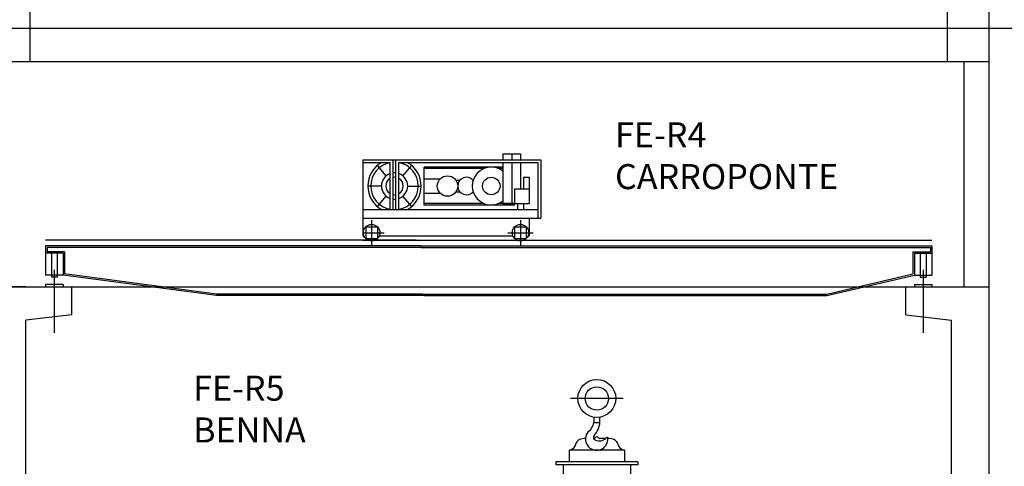
# Model space of a CAD drawing. Units: millimetres. Extents: x 0 to 735, y 0 to 615.
# Drawn here: x 313 to 384, y 511 to 544 of the extents above; entities that cross this region are included whole.
import ezdxf

# ---------------------------------------------------------------- set-up
doc = ezdxf.new("R2010")
doc.units = ezdxf.units.MM
for name, color, linetype in [('MACCHINE', 186, 'Continuous'), ('SCRITTE', 7, 'Continuous'), ('Strutture Sez', 7, 'Continuous')]:
    doc.layers.add(name, color=color, linetype=linetype)
doc.styles.add('ROMANS', font='romans.shx', dxfattribs={"height": 1000})

msp = doc.modelspace()

# ---------------------------------------------------------------- linework, layer by layer
msp.add_line((313.899, 524.333), (298.905, 524.333))
at = {"layer": 'MACCHINE'}
for p, q in [((348.219, 533.888), (349.479, 533.888)), ((348.219, 533.888), (348.219, 533.468)), ((348.849, 533.888), (348.849, 533.468)), ((349.479, 533.888), (349.479, 533.468)), ((338.139, 533.468), (350.949, 533.468)), ((338.139, 533.468), (338.139, 528.008)), ((338.139, 533.258), (340.105, 533.258)), ((339.812, 532.302), (339.186, 533.048)), ((340.105, 529.898), (340.105, 533.258)), ((340.315, 529.898), (340.315, 533.468)), ((340.525, 529.898), (340.525, 533.468)), ((340.735, 533.258), (350.739, 533.258)), ((340.735, 529.898), (340.735, 533.258)), ((341.027, 532.302), (341.654, 533.048)), ((348.219, 532.943), (342.549, 532.943)), ((342.549, 530.213), (342.549, 532.943)), ((346.854, 532.838), (342.549, 532.838)), ((348.219, 532.838), (347.904, 532.838)), ((348.219, 533.258), (348.219, 530.318)), ((348.849, 533.258), (348.849, 530.318)), ((349.479, 533.258), (349.479, 531.368)), ((350.739, 533.258), (350.739, 529.268)), ((350.949, 533.468), (350.949, 529.268)), ((342.549, 532.103), (343.715, 532.103)), ((349.689, 532.208), (349.689, 531.368)), ((349.689, 532.208), (350.109, 532.208)), ((350.109, 532.208), (350.109, 530.318)), ((339.475, 531.578), (338.5, 531.578)), ((341.365, 531.578), (342.339, 531.578)), ((344.832, 531.998), (345.124, 531.998)), ((349.059, 531.368), (349.059, 530.318)), ((349.059, 531.368), (350.109, 531.368)), ((339.186, 530.108), (339.812, 530.855)), ((341.654, 530.108), (341.027, 530.855)), ((342.549, 531.053), (343.715, 531.053)), ((344.832, 531.158), (345.124, 531.158)), ((346.854, 530.318), (342.549, 530.318)), ((349.071, 530.213), (342.549, 530.213)), ((349.071, 530.318), (347.904, 530.318)), ((348.219, 530.318), (350.109, 530.318)), ((349.269, 530.318), (349.269, 529.898)), ((349.689, 530.318), (349.689, 529.898)), ((338.139, 529.898), (350.739, 529.898)), ((338.139, 529.268), (350.949, 529.268)), ((350.109, 529.268), (350.109, 528.008)), ((338.349, 528.638), (339.189, 528.638)), ((338.349, 528.638), (338.349, 527.798)), ((338.769, 529.127), (338.769, 527.31)), ((339.189, 528.638), (339.189, 527.798)), ((339.189, 528.638), (339.189, 527.798)), ((349.059, 528.638), (349.059, 527.798)), ((349.059, 528.638), (349.899, 528.638)), ((349.479, 529.127), (349.479, 527.31)), ((349.899, 528.638), (349.899, 527.798)), ((338.139, 528.218), (339.678, 528.218)), ((338.139, 528.008), (338.213, 528.008)), ((339.325, 528.008), (348.923, 528.008)), ((348.57, 528.218), (350.388, 528.218)), ((350.035, 528.008), (350.109, 528.008)), ((341.988, 527.693), (315.309, 527.693)), ((342.343, 527.273), (315.309, 527.273)), ((315.309, 527.273), (315.309, 525.173)), ((342.374, 527.168), (315.414, 527.168)), ((315.414, 527.168), (315.414, 526.853)), ((338.139, 527.693), (338.491, 527.693)), ((338.349, 527.798), (339.189, 527.798)), ((339.047, 527.693), (349.201, 527.693)), ((342.329, 527.168), (378.984, 527.168)), ((342.359, 527.273), (379.089, 527.273)), ((347.729, 527.693), (379.089, 527.693)), ((349.059, 527.798), (349.899, 527.798)), ((349.757, 527.693), (350.109, 527.693)), ((378.984, 527.168), (378.984, 526.853)), ((379.089, 527.273), (379.089, 525.173)), ((316.569, 526.748), (315.309, 526.748)), ((316.674, 526.853), (315.414, 526.853)), ((315.729, 526.748), (315.729, 525.173)), ((316.149, 526.748), (316.149, 525.173)), ((316.569, 526.748), (316.569, 525.173)), ((316.674, 526.853), (316.674, 525.257)), ((377.724, 526.853), (378.984, 526.853)), ((377.724, 526.853), (377.724, 525.257)), ((377.829, 526.748), (379.089, 526.748)), ((377.829, 526.748), (377.829, 525.173)), ((378.249, 526.748), (378.249, 525.173)), ((378.669, 526.748), (378.669, 525.173)), ((316.569, 525.173), (315.309, 525.173)), ((315.729, 525.173), (315.729, 525.016)), ((316.149, 525.016), (315.729, 525.016)), ((315.939, 525.553), (315.939, 521.017)), ((316.149, 525.173), (316.149, 525.016)), ((327.608, 523.703), (316.569, 525.173)), ((327.62, 523.808), (316.674, 525.257)), ((371.517, 523.808), (377.724, 525.257)), ((371.529, 523.703), (377.829, 525.173)), ((377.829, 525.173), (379.089, 525.173)), ((378.249, 525.173), (378.249, 525.016)), ((378.249, 525.016), (378.669, 525.016)), ((378.459, 525.553), (378.459, 521.017)), ((378.459, 525.553), (378.459, 521.017)), ((378.669, 525.173), (378.669, 525.016)), ((311.199, 524.333), (383.199, 524.333)), ((316.569, 524.491), (315.309, 524.491)), ((315.309, 524.491), (315.309, 524.333)), ((316.569, 524.491), (316.569, 524.333)), ((377.829, 524.491), (379.089, 524.491)), ((377.829, 524.491), (377.829, 524.333)), ((377.829, 524.333), (379.089, 524.333)), ((379.089, 524.491), (379.089, 524.333)), ((342.554, 523.703), (327.608, 523.703)), ((342.436, 523.808), (327.62, 523.808)), ((342.456, 523.808), (371.517, 523.808)), ((342.554, 523.703), (371.529, 523.703)), ((356.865, 516.306), (353.085, 516.306)), ((354.752, 514.956), (354.752, 514.574)), ((354.752, 514.574), (355.198, 514.574)), ((355.198, 514.574), (355.198, 514.956)), ((354.127, 513.426), (354.03, 513.426)), ((355.619, 513.426), (355.184, 513.426)), ((355.92, 513.426), (355.762, 513.426)), ((356.97, 512.586), (352.98, 512.586)), ((352.98, 512.586), (352.98, 511.746)), ((356.97, 512.586), (356.97, 511.746)), ((357.915, 511.746), (352.035, 511.746)), ((352.035, 511.746), (352.035, 511.536)), ((357.915, 511.536), (352.035, 511.536)), ((352.56, 511.536), (352.56, 506.286)), ((357.39, 511.536), (357.39, 506.286)), ((357.915, 511.746), (357.915, 511.536))]:
    msp.add_line(p, q, dxfattribs=at)
for centre, radius in [((344.229, 531.578), 0.735), ((347.379, 531.578), 0.63), ((338.769, 528.218), 0.594), ((349.479, 528.218), 0.594), ((354.975, 516.306), 1.365), ((354.975, 516.306), 0.84)]:
    msp.add_circle(centre, radius, dxfattribs=at)
for centre, radius, start, end in [((340.42, 531.578), 1.919, 118.91595, 241.08405), ((340.42, 531.578), 1.709, 100.61966, 259.38034), ((340.42, 531.578), 1.709, 280.61966, 79.38034), ((340.42, 531.578), 1.919, 298.91595, 61.08405), ((347.379, 531.578), 1.365, 52.02013, 307.97987), ((340.42, 531.578), 0.945, 109.47122, 250.52878), ((340.42, 531.578), 0.63, 120, 240), ((340.42, 531.578), 0.945, 83.62063, 96.37937), ((340.42, 531.578), 0.63, 80.40593, 99.59407), ((340.42, 531.578), 0.945, 289.47122, 70.52878), ((340.42, 531.578), 0.63, 300, 60), ((345.594, 531.578), 0.63, 40.11917, 319.88083), ((340.42, 531.578), 0.63, 260.40593, 279.59407), ((340.42, 531.578), 0.945, 263.62063, 276.37937), ((353.807, 514.698), 0.954, 305.6191, 352.5686), ((353.656, 514.716), 1.549, 316.80957, 354.7662), ((354.961, 513.388), 0.803, 138.25523, 5.72216), ((354.938, 513.511), 0.21, 136.80957, 244.48485), ((354.033, 512.788), 0.637, 90.27445, 169.7871), ((354.767, 513.531), 0.105, 270, 333.30391), ((355.154, 513.964), 0.711, 244.48485, 318.41944), ((354.975, 513.426), 0.129, 26.69609, 153.30391), ((355.184, 513.531), 0.105, 206.69609, 270), ((355.717, 513.464), 0.042, 5.72216, 138.41944), ((355.917, 512.788), 0.637, 10.2129, 89.72555), ((352.906, 513.132), 0.551, 277.80374, 335.29781), ((357.045, 513.132), 0.551, 204.70219, 262.19626)]:
    msp.add_arc(centre, radius, start, end, dxfattribs=at)
at = {"layer": 'Strutture Sez'}
for p, q in [((383.199, 467.933), (383.199, 547.733)), ((314.199, 540.533), (314.199, 544.133)), ((380.199, 540.533), (380.199, 544.133)), ((311.199, 542.933), (514.239, 542.933)), ((311.199, 540.533), (383.199, 540.533)), ((381.399, 524.333), (381.399, 540.533)), ((317.199, 522.323), (317.199, 524.333)), ((377.199, 522.323), (377.199, 524.333)), ((317.199, 522.323), (313.899, 521.941)), ((377.199, 522.323), (380.499, 521.941)), ((313.899, 467.933), (313.899, 521.941)), ((380.499, 467.933), (380.499, 521.941))]:
    msp.add_line(p, q, dxfattribs=at)

# ---------------------------------------------------------------- texts
at = {"layer": 'SCRITTE', "lineweight": 0, "char_height": 1.8, "attachment_point": 1, "style": 'ROMANS', "bg_fill": 3, "box_fill_scale": 1.5, "bg_fill_color": 256, "bg_fill_transparency": 0}
for s, width, insert in [('FE-R4\\PCARROPONTE', 20.09207, (356.285, 536.155)), ('FE-R5\\PBENNA', 23.24526, (325.927, 517.944))]:
    msp.add_mtext_dynamic_manual_height_columns(s, width=width, gutter_width=1.5, heights=[0], dxfattribs=dict(at, insert=insert))

doc.saveas('drawing.dxf')
